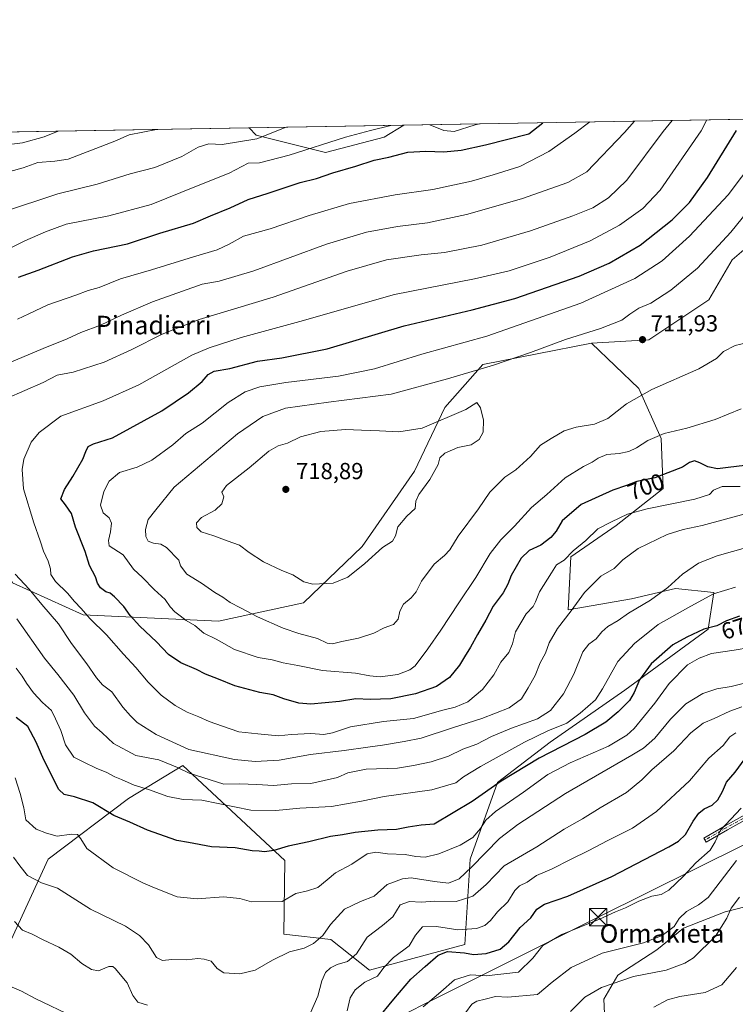
# Model space of a CAD drawing. Units: metres. Extents: x 617406 to 620870, y 4745627 to 4748000.
# Drawn here: x 618014 to 618323, y 4747575 to 4748000 of the extents above; entities that cross this region are included whole.
import ezdxf
from ezdxf.enums import TextEntityAlignment as Align

# ---------------------------------------------------------------- set-up
doc = ezdxf.new("R2010")
doc.units = ezdxf.units.M
doc.header["$MEASUREMENT"] = 0
doc.linetypes.add('DGN Style 4', pattern=[2.6384748266838614, 1.318413404963828, -0.6592067024819142, 0.001648016756204785, -0.6592067024819142])
for name, color, linetype, lineweight in [('Arbolado forestal CxS', 92, 'Continuous', 0), ('Camino Cxs', 7, 'Continuous', 0), ('Camino eje', 30, 'DGN Style 4', 13), ('Comarca CxS', 21, 'Continuous', 0), ('Comunidad Autónoma CxS', 142, 'Continuous', 0), ('Curva de nivel maestra', 30, 'Continuous', 30), ('Curva de nivel normal', 30, 'Continuous', 0), ('Entidad de ámbito territorial CxS', 92, 'Continuous', 0), ('Municipio CxS', 4, 'Continuous', 0), ('Pastizal CxS', 92, 'Continuous', 0), ('Provincia CxS', 1, 'Continuous', 0), ('Punto de cota en terreno', 7, 'Continuous', 0), ('Rótulo de curva de nivel directora', 7, 'Continuous', 0), ('Rótulo de punto de cota en terreno', 7, 'Continuous', 0), ('Tendido', 6, 'Continuous', 0), ('Texto cartográfico', 7, 'Continuous', 0), ('Torre de tendido puntual', 7, 'Continuous', 0)]:
    doc.layers.add(name, color=color, linetype=linetype, lineweight=lineweight)
doc.styles.add('Style-Arial', font='txt')

# ---------------------------------------------------------------- blocks, each defined once
blk = doc.blocks.new('*U11')
at = {"layer": 'Pastizal CxS', "color": 92, "linetype": 'Continuous', "lineweight": 0}
blk.add_polyline3d([(618266.9836999997, 4747564.3683, 630.5666000000056), (618266.4380999999, 4747576.918500001, 634.0844999999972), (618272.4402999999, 4747587.2863, 636.4600000000064), (618289.3563000001, 4747598.199100001, 639.2881999999954), (618300.8157000003, 4747607.475099999, 639.6750999999931), (618318.8217000002, 4747614.5689, 636.9195999999939), (618331.9178999999, 4747617.842900001, 633.3874999999971)], dxfattribs=at)
blk = doc.blocks.new('5PATER')
at = {"layer": 'Punto de cota en terreno', "linetype": 'Continuous', "lineweight": 0}
h = blk.add_hatch(color=51, dxfattribs=at)
edge = h.paths.add_edge_path()
edge.add_ellipse((0, 0), major_axis=(-0.1095731443231308, -0.1110710700762829), ratio=0.9994222409660322, start_angle=0, end_angle=360)
blk = doc.blocks.new('5TTEND')
at = {"layer": 'Entidad de ámbito territorial CxS', "color": 7, "linetype": 'Continuous', "lineweight": 0}
for p, q in [((-0.375, 0.3754), (0.375, -0.3746)), ((0.3720000000000001, 0.3784000000000001), (-0.3720000000000001, -0.3776))]:
    blk.add_line(p, q, dxfattribs=at)
at = {"layer": 'Entidad de ámbito territorial CxS', "color": 7, "linetype": 'Continuous', "lineweight": 0, "flags": 128}
blk.add_lwpolyline([(-0.375, -0.3746), (0.375, -0.3746), (0.375, 0.3754), (-0.375, 0.3754), (-0.3720000000000001, -0.3776)], dxfattribs=at)

msp = doc.modelspace()

# ---------------------------------------------------------------- linework, layer by layer
at = {"layer": 'Arbolado forestal CxS', "color": 92, "linetype": 'Continuous', "lineweight": 0, "extrusion": (-0.2241691037185832, -0.003884515996389833, 0.9745425200951886), "elevation": -156367.9803746785, "flags": 128}
msp.add_lwpolyline([(-4736531.040976899, 682670.7083270663), (-4736531.040976899, 682856.7747271496)], dxfattribs=at)
at = {"layer": 'Arbolado forestal CxS', "color": 92, "linetype": 'Continuous', "lineweight": 0, "extrusion": (-0.09271578628478504, -0.001606627095339406, 0.9956913184933224), "elevation": -64278.73702863989, "flags": 128}
msp.add_lwpolyline([(-4736531.034211987, 697002.4933622958), (-4736531.034211987, 697326.9913195217)], dxfattribs=at)
at = {"layer": 'Arbolado forestal CxS', "color": 92, "linetype": 'Continuous', "lineweight": 0, "extrusion": (-0.1226963672354589, -0.002126133045506997, 0.9924419786695313), "elevation": -85278.8657731341, "flags": 128}
msp.add_lwpolyline([(-4736531.10873941, 695070.8581909224), (-4736531.10873941, 695138.198078762)], dxfattribs=at)
at = {"layer": 'Arbolado forestal CxS', "color": 92, "linetype": 'Continuous', "lineweight": 0}
for points in [[(617790.0733000003, 4747947.503699999, 631.0555000000022), (618113.1245999997, 4747953.101600001, 661.1460999999981), (618116.2653000001, 4747949.897500001, 662.9858999999997), (618146.1700999998, 4747942.494100001, 670.786500000002), (618171.5339000003, 4747949.0339, 671.1349999999948), (618179.9455000004, 4747954.259500001, 669.4097000000038), (618361.2479999998, 4747957.4012, 711.1263000000035), (618360.8492999999, 4747945.345100001, 712.9541999999929), (618360.3349000001, 4747927.550100001, 716.4340999999987), (618342.0107000005, 4747913.437100001, 713.999299999996), (618321.8022999996, 4747896.133500001, 711.9303999999976), (618311.7571, 4747878.903700001, 712.5323000000063), (618285.8327000003, 4747861.5579, 711.7507999999943), (618261.0707, 4747860.1051, 710.574099999998), (618214.1277000001, 4747850.864700001, 708.2023999999948), (618197.7402999997, 4747832.317700001, 713.0506000000024), (618184.5877, 4747804.9001, 715.8047999999981), (618161.9439000003, 4747772.328299999, 716.4749000000012), (618136.7015000005, 4747747.998500001, 712.9915000000037), (618099.9134999998, 4747740.1029, 707.0583000000044), (618041.4567, 4747742.849500001, 693.7546000000002), (618010.8731000006, 4747756.6029, 687.6864999999962)], [(618361.2479999998, 4747957.4013, 711.1263000000035), (618360.8492999999, 4747945.345100001, 712.9541999999929), (618360.3349000001, 4747927.550100001, 716.4340999999987), (618342.0107000005, 4747913.437100001, 713.999299999996), (618321.8022999996, 4747896.133500001, 711.9303999999976), (618311.7571, 4747878.903700001, 712.5323000000063), (618285.8327000003, 4747861.5579, 711.7507999999943), (618261.0707, 4747860.1051, 710.574099999998)], [(618361.2479999998, 4747957.4013, 711.1263000000035), (618360.8492999999, 4747945.345100001, 712.9541999999929), (618360.3349000001, 4747927.550100001, 716.4340999999987), (618342.0107000005, 4747913.437100001, 713.999299999996), (618321.8022999996, 4747896.133500001, 711.9303999999976), (618311.7571, 4747878.903700001, 712.5323000000063), (618285.8327000003, 4747861.5579, 711.7507999999943), (618261.0707, 4747860.1051, 710.574099999998)], [(618113.1244999999, 4747953.101700001, 661.1460999999981), (618116.2653000001, 4747949.897500001, 662.9858999999997), (618146.1700999998, 4747942.494100001, 670.786500000002), (618171.5339000003, 4747949.0339, 671.1349999999948), (618179.9457, 4747954.259600001, 669.409599999999)], [(618008.7742999997, 4747599.0141, 657.0840999999928), (618026.2993000001, 4747637.265900001, 667.2067999999999), (618061.0549, 4747663.5725, 677.9768999999942), (618084.4611000001, 4747677.723300001, 685.8896999999997), (618128.5698999995, 4747636.7477, 673.9578000000038), (618128.1520999996, 4747604.9757, 667.2666000000027), (618148.4940999999, 4747602.583699999, 664.8234999999986), (618165.1007000003, 4747589.363500001, 657.623900000006), (618206.3129000004, 4747600.4681, 652.3916000000027), (618208.6007000003, 4747637.3369, 668.5467999999964), (618220.4435000002, 4747670.4639, 676.6374000000069), (618243.1926999995, 4747687.785499999, 678.761799999993), (618275.4341000002, 4747710.2621, 677.9750000000058), (618311.4596999995, 4747736.5767, 675.5387000000047), (618313.8920999998, 4747752.479699999, 681.1621000000014), (618297.3642999995, 4747754.263900001, 684.9695000000065), (618278.3400999998, 4747749.676100001, 687.1699999999983), (618251.0579000004, 4747745.0283, 691.1854000000021), (618252.1725000005, 4747767.909499999, 695.8503999999957), (618271.7717000004, 4747781.397100001, 694.9717999999993), (618291.9880999997, 4747797.4299, 698.7452000000048), (618291.2046999997, 4747819.026699999, 705.290399999998), (618281.5302999998, 4747840.558900001, 710.8163000000059), (618261.0707, 4747860.1051, 710.574099999998), (618285.8327000003, 4747861.5579, 711.7507999999943), (618311.7571, 4747878.903700001, 712.5323000000063), (618321.8022999996, 4747896.133500001, 711.9303999999976), (618342.0107000005, 4747913.437100001, 713.999299999996)], [(617902.4688999997, 4747818.071900001, 669.5458000000071), (617932.9697000004, 4747816.390699999, 676.5861000000004), (617969.2045, 4747812.2093, 685.5834999999934), (617992.7801000001, 4747801.5821, 689.248900000006), (618002.4855000004, 4747775.6029, 688.3828999999969), (618010.8731000006, 4747756.6029, 687.6864999999962), (618041.4567, 4747742.849500001, 693.7546000000002), (618099.9134999998, 4747740.1029, 707.0583000000044), (618136.7015000005, 4747747.998500001, 712.9915000000037), (618161.9439000003, 4747772.328299999, 716.4749000000012), (618184.5877, 4747804.9001, 715.8047999999981), (618197.7402999997, 4747832.317700001, 713.0506000000024), (618214.1277000001, 4747850.864700001, 708.2023999999948), (618261.0707, 4747860.1051, 710.574099999998)], [(617902.4688999997, 4747818.071900001, 669.5458000000071), (617932.9697000004, 4747816.390699999, 676.5861000000004), (617969.2045, 4747812.2093, 685.5834999999934), (617992.7801000001, 4747801.5821, 689.248900000006), (618002.4855000004, 4747775.6029, 688.3828999999969), (618010.8731000006, 4747756.6029, 687.6864999999962), (618041.4567, 4747742.849500001, 693.7546000000002), (618099.9134999998, 4747740.1029, 707.0583000000044), (618136.7015000005, 4747747.998500001, 712.9915000000037), (618161.9439000003, 4747772.328299999, 716.4749000000012), (618184.5877, 4747804.9001, 715.8047999999981), (618197.7402999997, 4747832.317700001, 713.0506000000024), (618214.1277000001, 4747850.864700001, 708.2023999999948), (618261.0707, 4747860.1051, 710.574099999998)], [(618010.8731000006, 4747756.6029, 687.6864999999962), (618041.4567, 4747742.849500001, 693.7546000000002), (618099.9134999998, 4747740.1029, 707.0583000000044), (618136.7015000005, 4747747.998500001, 712.9915000000037), (618161.9439000003, 4747772.328299999, 716.4749000000012), (618184.5877, 4747804.9001, 715.8047999999981), (618197.7402999997, 4747832.317700001, 713.0506000000024), (618214.1277000001, 4747850.864700001, 708.2023999999948), (618261.0707, 4747860.1051, 710.574099999998), (618281.5302999998, 4747840.558900001, 710.8163000000059), (618291.2046999997, 4747819.026699999, 705.290399999998), (618291.9880999997, 4747797.4299, 698.7452000000048), (618271.7717000004, 4747781.397100001, 694.9717999999993), (618252.1725000005, 4747767.909499999, 695.8503999999957), (618251.0579000004, 4747745.0283, 691.1854000000021), (618278.3400999998, 4747749.676100001, 687.1699999999983), (618297.3642999995, 4747754.263900001, 684.9695000000065), (618313.8920999998, 4747752.479699999, 681.1621000000014), (618311.4596999995, 4747736.5767, 675.5387000000047), (618275.4341000002, 4747710.2621, 677.9750000000058), (618243.1926999995, 4747687.785499999, 678.761799999993), (618220.4435000002, 4747670.4639, 676.6374000000069), (618208.6007000003, 4747637.3369, 668.5467999999964), (618206.3129000004, 4747600.4681, 652.3916000000027), (618165.1007000003, 4747589.363500001, 657.623900000006), (618148.4940999999, 4747602.583699999, 664.8234999999986), (618128.1520999996, 4747604.9757, 667.2666000000027), (618128.5698999995, 4747636.7477, 673.9578000000038), (618084.4611000001, 4747677.723300001, 685.8896999999997), (618061.0549, 4747663.5725, 677.9768999999942), (618026.2993000001, 4747637.265900001, 667.2067999999999), (618008.7742999997, 4747599.0141, 657.0840999999928)], [(618261.0707, 4747860.1051, 710.574099999998), (618281.5302999998, 4747840.558900001, 710.8163000000059), (618291.2046999997, 4747819.026699999, 705.290399999998), (618291.9880999997, 4747797.4299, 698.7452000000048), (618271.7717000004, 4747781.397100001, 694.9717999999993), (618252.1725000005, 4747767.909499999, 695.8503999999957), (618251.0579000004, 4747745.0283, 691.1854000000021), (618278.3400999998, 4747749.676100001, 687.1699999999983), (618297.3642999995, 4747754.263900001, 684.9695000000065), (618313.8920999998, 4747752.479699999, 681.1621000000014), (618311.4596999995, 4747736.5767, 675.5387000000047), (618275.4341000002, 4747710.2621, 677.9750000000058), (618243.1926999995, 4747687.785499999, 678.761799999993), (618220.4435000002, 4747670.4639, 676.6374000000069), (618208.6007000003, 4747637.3369, 668.5467999999964), (618206.3129000004, 4747600.4681, 652.3916000000027), (618165.1007000003, 4747589.363500001, 657.623900000006), (618148.4940999999, 4747602.583699999, 664.8234999999986), (618128.1520999996, 4747604.9757, 667.2666000000027), (618128.5698999995, 4747636.7477, 673.9578000000038), (618084.4611000001, 4747677.723300001, 685.8896999999997), (618061.0549, 4747663.5725, 677.9768999999942), (618026.2993000001, 4747637.265900001, 667.2067999999999), (618008.7742999997, 4747599.0141, 657.0840999999928)], [(618473.9336999999, 4747756.834100001, 649.8193000000028), (618511.1772999996, 4747698.0189, 621.7826999999961), (618503.2361000003, 4747651.576900001, 612.7483999999968), (618500.9473000001, 4747614.708900001, 605.3359999999957), (618456.6907000003, 4747584.520500001, 609.1664000000019), (618409.9477000004, 4747621.1161, 623.5026000000071), (618391.4775, 4747646.3071, 631.8163999999961), (618369.0236999998, 4747661.495300001, 637.6656999999977), (618348.1209000006, 4747670.1325, 642.2462999999989), (618338.2619000003, 4747625.583500001, 632.5411000000023), (618331.9178999999, 4747617.842900001, 633.3874999999971), (618318.8217000002, 4747614.5689, 636.9195999999939), (618300.8157000003, 4747607.475099999, 639.6750999999931), (618289.3563000001, 4747598.199100001, 639.2881999999954), (618272.4402999999, 4747587.2863, 636.4600000000064), (618266.4380999999, 4747576.918500001, 634.0844999999972), (618266.9836999997, 4747564.3683, 630.5666000000056)], [(618331.9178999999, 4747617.842900001, 633.3874999999971), (618318.8217000002, 4747614.5689, 636.9195999999939), (618300.8157000003, 4747607.475099999, 639.6750999999931), (618289.3563000001, 4747598.199100001, 639.2881999999954), (618272.4402999999, 4747587.2863, 636.4600000000064), (618266.4380999999, 4747576.918500001, 634.0844999999972), (618266.9836999997, 4747564.3683, 630.5666000000056)]]:
    msp.add_polyline3d(points, dxfattribs=at)
msp.add_polyline3d([(618113.1245999997, 4747953.101600001, 661.1460999999981), (618179.9455000004, 4747954.259500001, 669.4097000000038), (618171.5339000003, 4747949.0339, 671.1349999999948), (618146.1700999998, 4747942.494100001, 670.786500000002), (618116.2653000001, 4747949.897500001, 662.9858999999997)], close=True, dxfattribs=at)
at = {"layer": 'Camino Cxs', "color": 7, "linetype": 'Continuous', "lineweight": 0}
msp.add_polyline3d([(618331.9836999997, 4747656.7141, 642.767200000002), (618319.8053000001, 4747650.027899999, 645.6330000000017), (618310.6882999997, 4747644.7163, 646.659599999999), (618309.6815, 4747646.444300001, 647.3644999999962), (618318.8205000004, 4747651.7689, 646.686799999996), (618330.9310999997, 4747658.4177, 643.9848000000056)], dxfattribs=at)
msp.add_polyline3d([(618331.9836999997, 4747656.7141, 642.767200000002), (618319.8053000001, 4747650.027899999, 645.6330000000017), (618310.6882999997, 4747644.7163, 646.659599999999), (618309.6815, 4747646.444300001, 647.3644999999962), (618318.8205000004, 4747651.7689, 646.686799999996), (618330.9310999997, 4747658.4177, 643.9848000000056)], dxfattribs=at)
at = {"layer": 'Camino eje', "color": 30, "linetype": 'DGN Style 4', "lineweight": 13}
msp.add_polyline3d([(618439.3847000003, 4747605.0737, 617.7743999999948), (618435.9945, 4747608.194499999, 618.5898000000016), (618430.6763000004, 4747616.528899999, 620.7535000000062), (618424.7231000002, 4747625.4189, 623.7537000000011), (618416.3092999998, 4747635.499700001, 627.9657000000007), (618408.0543000001, 4747644.7071, 631.6377000000066), (618403.0537, 4747652.0891, 633.2041999999929), (618394.6398999998, 4747658.3597, 635.3978999999963), (618384.4798999997, 4747663.915899999, 637.5773000000045), (618377.0186999999, 4747665.6621, 638.229600000006), (618369.0811000001, 4747666.535300001, 638.9615999999951), (618362.8898999998, 4747666.376499999, 639.2314999999944), (618356.7780999999, 4747667.011499999, 639.8323999999993), (618350.1105000004, 4747666.535300001, 640.5562000000064), (618342.7287, 4747664.550899999, 641.1901000000071), (618336.8548999997, 4747661.296499999, 643.096000000005), (618331.4572999999, 4747657.5659, 643.2940999999992), (618319.3129000004, 4747650.898499999, 646.162599999996), (618310.1848999998, 4747645.5803, 647.0044000000053)], dxfattribs=at)
at = {"layer": 'Comarca CxS', "color": 21, "linetype": 'Continuous', "lineweight": 0, "flags": 128}
msp.add_lwpolyline([(618394.6856183443, 4745643.868184899), (617445.0000008936, 4745627.419982514), (617424.9681177919, 4746801.233533747), (617408.3486029775, 4747775.091638125), (617405.5200008936, 4747940.839982489), (620808.6100009204, 4747999.809982492), (620827.35308133, 4746932.336041096), (620845.8286791913, 4745880.096636017), (620849.2300009201, 4745686.379982517), (620687.31909567, 4745683.575770634), (618880.2690037921, 4745652.278323388), (618626.16587269, 4745647.877348115), (618623.3741018639, 4745647.829004433)], close=True, dxfattribs=at)
at = {"layer": 'Comunidad Autónoma CxS', "color": 142, "linetype": 'Continuous', "lineweight": 0, "flags": 128}
msp.add_lwpolyline([(618394.6856183443, 4745643.868184899), (617445.0000008936, 4745627.419982514), (617424.9681177919, 4746801.233533747), (617408.3486029775, 4747775.091638125), (617405.5200008936, 4747940.839982489), (620808.6100009204, 4747999.809982492), (620827.35308133, 4746932.336041096), (620845.8286791913, 4745880.096636017), (620849.2300009201, 4745686.379982517), (620687.31909567, 4745683.575770634), (618880.2690037921, 4745652.278323388), (618626.16587269, 4745647.877348115), (618623.3741018639, 4745647.829004433)], close=True, dxfattribs=at)
at = {"layer": 'Curva de nivel maestra', "color": 30, "linetype": 'Continuous', "lineweight": 30, "flags": 128}
for points, elevation in [([(618013.5700000003, 4747888.6801), (618022.0199999996, 4747891.640100001), (618036.8399999999, 4747897.420100001), (618045.8600000005, 4747900.030099999), (618060.6699999999, 4747902.960100001), (618074.5199999996, 4747907.6801), (618089.1399999997, 4747911.9101), (618096.4699999997, 4747915.050100001), (618105.0300000003, 4747918.540100001), (618112.7199999997, 4747922.110099999), (618121.3499999996, 4747924.850099999), (618135.1399999997, 4747929.520099999), (618142.2000000002, 4747931.300100001), (618149.3200000003, 4747933.6501), (618159.3099999996, 4747936.5701), (618167.1100000005, 4747939.1501), (618173.4500000002, 4747940.380100001), (618181.7000000002, 4747942.5601), (618189.5499999998, 4747943.090100001), (618197.2400000002, 4747942.720100001), (618204.7999999998, 4747943.530099999), (618215.29, 4747945.8101), (618234.0499999998, 4747950.460100001), (618239.9813000001, 4747955.299799999)], 675), ([(618327.3700000001, 4747807.2401), (618320.1600000003, 4747806.5101), (618315.4699999997, 4747805.9301), (618311.4000000004, 4747806.6601), (618307.9199999999, 4747808.5001), (618305.5099999999, 4747809.290100001), (618303.4500000002, 4747808.620100001), (618300.3799999999, 4747806.530099999), (618294.1100000005, 4747804.100099999), (618288.4699999997, 4747802.020099999), (618280.6200000001, 4747800.4101), (618276.2400000002, 4747798.720100001), (618270.25, 4747796.610099999), (618256.5999999996, 4747790.4301), (618248.4299999997, 4747783.340100001), (618245.7800000003, 4747778.920100001), (618243.5499999998, 4747776.2401), (618239.2300000006, 4747772.970100001), (618234.0999999996, 4747770.5701), (618230.6799999997, 4747767.220100001), (618226.4000000004, 4747759.840100001), (618224.9900000002, 4747756.0701), (618222.9600000001, 4747752.270099999), (618218.6500000004, 4747746.5701), (618215.4800000006, 4747740.5001), (618211.7599999999, 4747734.370100001), (618208.8099999996, 4747728.840100001), (618206.1500000004, 4747724.7501), (618203.9800000006, 4747721.100099999), (618199.6699999999, 4747715.720100001), (618194.1399999997, 4747711.940099999), (618185.0499999998, 4747708.7401), (618174.3899999997, 4747706.5601), (618165.4699999997, 4747706.3201), (618159.2100000001, 4747706.600099999), (618152.1600000003, 4747705.340100001), (618139.8399999999, 4747704.3101), (618134.6600000003, 4747704.6601), (618128.1299999999, 4747706.530099999), (618123.5999999996, 4747708.340100001), (618117.8399999999, 4747709.220100001), (618106.9199999999, 4747712.2301), (618099.9400000004, 4747715.110099999), (618094.2599999999, 4747717.1801), (618090.4000000004, 4747719.1801), (618083.6500000004, 4747722.130100001), (618078.3300000001, 4747725.7401), (618073.0800000001, 4747731.2301), (618065.9400000004, 4747737.940099999), (618061.7800000003, 4747742.470100001), (618058.9600000001, 4747746.380100001), (618054.9900000002, 4747750.6601), (618053.0499999998, 4747752.130100001), (618051.1799999997, 4747752.7301), (618048.9000000004, 4747754.520099999), (618047.7000000002, 4747756.550100001), (618046.7699999996, 4747759.1801), (618044.1200000001, 4747764.0701), (618042.3700000001, 4747770.120100001), (618038.1200000001, 4747780.640100001), (618036.3700000001, 4747786.530099999), (618033.8099999996, 4747790.370100001), (618031.8700000001, 4747792.920100001), (618033.4400000004, 4747797.0001), (618036.9199999999, 4747802.550100001), (618041.3399999999, 4747810.050100001), (618042.5700000003, 4747813.380100001), (618043.6299999999, 4747815.460100001), (618045.9299999997, 4747816.600099999), (618054.1699999999, 4747819.270099999), (618075.4100000003, 4747830.920100001), (618087.0099999999, 4747838.620100001), (618092.7999999998, 4747843.600099999), (618095.4699999997, 4747846.6601), (618098.1200000001, 4747848.0601), (618104.8499999996, 4747849.210100001), (618116.8300000001, 4747852.370100001), (618127.2300000006, 4747853.7401), (618146.7999999998, 4747857.7501), (618180.1900000004, 4747867.6801), (618209.4500000002, 4747874.5601), (618227.9199999999, 4747879.4001), (618255.7100000001, 4747889.020099999), (618268.75, 4747894.700099999), (618282.0599999996, 4747902.4101), (618295.8700000001, 4747913.380100001), (618303.4100000003, 4747920.940099999), (618311.2100000001, 4747931.6501), (618323.7800000003, 4747952.0101)], 700), ([(618325.0099999999, 4747742.2401), (618319.4199999999, 4747740.300100001), (618315.2699999996, 4747738.140100001), (618309.6100000005, 4747736.5601), (618302.29, 4747733.190099999), (618296.1500000004, 4747729.9001), (618286.7999999998, 4747721.670100001), (618281.7999999998, 4747714.720100001), (618279.5700000003, 4747709.2401), (618277.4400000004, 4747705.880100001), (618272.6100000005, 4747700.880100001), (618267.3099999996, 4747696.530099999), (618258.3899999997, 4747691.140100001), (618238.4800000006, 4747680.920100001), (618222.0599999996, 4747670.9901), (618209.4699999997, 4747662.2301), (618193.1399999997, 4747652.4901), (618187.4699999997, 4747651.940099999), (618181.7999999998, 4747651.110099999), (618176.7999999998, 4747650.0801), (618168.8300000001, 4747649.880100001), (618158.9000000004, 4747648.7601), (618153.4900000002, 4747647.780099999), (618148.3399999999, 4747647.120100001), (618138.9699999997, 4747644.8201), (618130.0099999999, 4747642.9301), (618123.7999999998, 4747641.0701), (618119.7999999998, 4747640.5101), (618117.4600000001, 4747640.790100001), (618114.4400000004, 4747640.920100001), (618107.0700000003, 4747642.1501), (618096.9600000001, 4747642.710100001), (618087.0199999996, 4747644.540100001), (618081.8499999996, 4747645.350099999), (618069.2999999998, 4747649.9001), (618061.6799999997, 4747653.2501), (618054.7599999999, 4747656.100099999), (618045.6399999997, 4747661.640100001), (618037.7100000001, 4747664.1601), (618033.2000000002, 4747665.2401), (618030.9400000004, 4747667.340100001), (618024.4400000004, 4747680.1601), (618021.0800000001, 4747687.880100001), (618017.5800000001, 4747694.600099999), (618012.5099999999, 4747698.550100001)], 675), ([(618168.2999999998, 4747567.9801), (618175.7400000002, 4747576.880100001), (618183.0499999998, 4747585.550100001), (618189.2699999996, 4747590.920100001), (618194.7599999999, 4747595.9001), (618198.7999999998, 4747597.5001), (618206.1399999997, 4747596.8101), (618210.1399999997, 4747596.130100001), (618215.6299999999, 4747596.590100001), (618221.6699999999, 4747598.5001), (618225.3499999996, 4747601.550100001), (618230.2199999997, 4747607.7601), (618234.9299999997, 4747612.0001), (618237.4699999997, 4747615.720100001), (618240.7999999998, 4747617.890100001), (618250.7999999998, 4747621.4001), (618269.7999999998, 4747629.880100001), (618294.4699999997, 4747642.600099999), (618298.6699999999, 4747645.030099999), (618301.7599999999, 4747648.0001), (618304.9600000001, 4747653.770099999), (618307.4199999999, 4747657.140100001), (618309.8200000003, 4747659.020099999), (618313.2400000002, 4747660.640100001), (618315.6699999999, 4747662.880100001), (618317.6699999999, 4747666.550100001), (618319.3700000001, 4747670.540100001), (618323.0800000001, 4747674.8201), (618327.4299999997, 4747680.7501)], 650)]:
    msp.add_lwpolyline(points, dxfattribs=dict(at, elevation=elevation))
at = {"layer": 'Curva de nivel normal', "color": 30, "linetype": 'Continuous', "lineweight": 0, "flags": 128}
for points, elevation in [([(618008.3799999999, 4747836.300000001), (618024.2000000002, 4747843.15), (618030.1500000004, 4747846.289999999), (618037.1799999997, 4747847.539999999), (618050.5300000003, 4747851.99), (618062.4199999999, 4747857.34), (618075.5499999998, 4747864.08), (618091.5599999996, 4747870.289999999), (618123.4699999997, 4747880.060000001), (618155.4699999997, 4747891.27), (618172.4699999997, 4747896.15), (618187.5199999996, 4747898.279999999), (618197.5599999996, 4747899.32), (618213.6600000003, 4747902.460000001), (618234.7800000003, 4747908.66), (618253.0800000001, 4747915.100000001), (618261.6399999997, 4747918.630000001), (618268.4800000006, 4747922.83), (618276.2699999996, 4747930.51), (618292.0800000001, 4747951.460000001), (618295.9078000003, 4747956.2689)], 690), ([(618279.7205999997, 4747955.988399999), (618275.3099999996, 4747951.17), (618259.1299999999, 4747934.109999999), (618250.7999999998, 4747929.470000001), (618230.8799999999, 4747922.430000001), (618207.1399999997, 4747915.630000001), (618190.1799999997, 4747912.15), (618177.2999999998, 4747910.539999999), (618163.8399999999, 4747908.119999999), (618146.5700000003, 4747902.82), (618115.2000000002, 4747891.34), (618100.1399999997, 4747886.91), (618092.8200000003, 4747885.57), (618071.3899999997, 4747877.92), (618057.9600000001, 4747872.180000001), (618049.0099999999, 4747867.869999999), (618040.4699999997, 4747864.699999999), (618034.4699999997, 4747862.029999999), (618024.1100000005, 4747857.850000001), (618009.5300000003, 4747851.619999999)], 685), ([(618013.0800000001, 4747870.550000001), (618018.0199999996, 4747872.779999999), (618026.1600000003, 4747876.65), (618038.2800000003, 4747880.91), (618043.6200000001, 4747882.9), (618048.4299999997, 4747884.189999999), (618057.6399999997, 4747887.949999999), (618071.04, 4747891.82), (618089.0599999996, 4747897.430000001), (618099.4100000003, 4747900.5), (618104.5999999996, 4747902.92), (618110.7100000001, 4747906.350000001), (618122.2800000003, 4747909.439999999), (618139.0800000001, 4747915.300000001), (618156.4900000002, 4747920.42), (618176.2100000001, 4747924.180000001), (618192.4900000002, 4747926.430000001), (618209.1600000003, 4747930.07), (618218.5599999996, 4747932.83), (618230.1299999999, 4747936.430000001), (618242.6100000005, 4747942.9), (618253.9400000004, 4747950.800000001), (618260.3838999998, 4747955.6533)], 680), ([(618325.3499999996, 4747798.27), (618317.5, 4747798.180000001), (618313.7800000003, 4747796.720000001), (618312.0800000001, 4747794.75), (618305.7800000003, 4747792.75), (618285.1799999997, 4747788.640000001), (618276.6500000004, 4747786.279999999), (618269.6699999999, 4747782.960000001), (618263.7800000003, 4747780), (618258.6200000001, 4747774.91), (618253.1500000004, 4747770.439999999), (618249.3200000003, 4747766.439999999), (618246.0199999996, 4747764.439999999), (618243.8099999996, 4747761.02), (618238.6500000004, 4747752.699999999), (618236.9500000002, 4747748.380000001), (618235.8499999996, 4747746.470000001), (618232.8499999996, 4747743.220000001), (618228.2599999999, 4747735.5), (618226.9600000001, 4747730.359999999), (618225.3300000001, 4747726.52), (618221.8600000005, 4747722.359999999), (618218.9199999999, 4747716.9), (618213.9400000004, 4747710.630000001), (618207.6500000004, 4747705.24), (618202.1600000003, 4747703), (618196.79, 4747701.680000001), (618184.1399999997, 4747698.039999999), (618171.2000000002, 4747696.710000001), (618157.0199999996, 4747694.430000001), (618149.1100000005, 4747691.859999999), (618145.4400000004, 4747691.189999999), (618139.8399999999, 4747691.58), (618131.3499999996, 4747691.09), (618125.9000000004, 4747690.640000001), (618116.9699999997, 4747691.380000001), (618108.7699999996, 4747692.27), (618101.6900000004, 4747694.76), (618095.9199999999, 4747696.75), (618091.4800000006, 4747698.76), (618086.3799999999, 4747700.74), (618081.1799999997, 4747703.710000001), (618075.1200000001, 4747708.180000001), (618069.4800000006, 4747713.800000001), (618064.2000000002, 4747720.100000001), (618058.9000000004, 4747725.77), (618051.4699999997, 4747734.189999999), (618044.3300000001, 4747741.300000001), (618040.5700000003, 4747745.539999999), (618037.6799999997, 4747748.619999999), (618034.6699999999, 4747752.189999999), (618029.54, 4747757.15), (618027.5199999996, 4747760.26), (618027.3099999996, 4747762.710000001), (618026.3200000003, 4747766), (618024.25, 4747770.380000001), (618022.9400000004, 4747774.76), (618020.0800000001, 4747782.52), (618015.7199999997, 4747797.220000001), (618015.0499999998, 4747805.619999999), (618015.8300000001, 4747810.07), (618018.9199999999, 4747817.390000001), (618022.4400000004, 4747821.619999999), (618031.7800000003, 4747828.550000001), (618050.0800000001, 4747835.300000001), (618065.5499999998, 4747842.15), (618088.4699999997, 4747854.960000001), (618095.8499999996, 4747858.16), (618109.7000000002, 4747862.51), (618135.0499999998, 4747869.49), (618176.0300000003, 4747881.210000001), (618210.4900000002, 4747887.960000001), (618225.54, 4747891.4), (618243.1600000003, 4747897.300000001), (618260.5099999999, 4747904.359999999), (618273.2400000002, 4747911.050000001), (618283.2300000006, 4747918.26), (618290.6900000004, 4747926.130000001), (618308.4299999997, 4747951.75), (618310.8891000003, 4747956.5285)], 695), ([(618030.6196, 4747951.671900001), (618024.6299999999, 4747949.199999999), (618015.1900000004, 4747946.67), (618001.4000000004, 4747944.949999999)], 655), ([(618174.3962000003, 4747954.1633), (618165.5899999999, 4747951.930000001), (618154.8499999996, 4747949.09), (618130.5099999999, 4747941.289999999), (618117.6900000004, 4747937.980000001), (618112.7999999998, 4747937.789999999), (618104.5300000003, 4747933.529999999), (618090.4400000004, 4747927.99), (618070.8300000001, 4747920), (618052.54, 4747915.140000001), (618034.1399999997, 4747911.529999999), (618025.1399999997, 4747908.140000001), (618016.2100000001, 4747904.359999999), (618003.5999999996, 4747898.130000001)], 670), ([(618129.1163999997, 4747953.378699999), (618116.4500000002, 4747948.42), (618101.4800000006, 4747945.859999999), (618095.7699999996, 4747946.199999999), (618091.1299999999, 4747944.720000001), (618084.1399999997, 4747940.710000001), (618072.3799999999, 4747935.970000001), (618061.7199999997, 4747933.24), (618047.4800000006, 4747928.82), (618030.4600000001, 4747924.57), (618006.6600000003, 4747916.720000001)], 665), ([(618009.7000000002, 4747934.24), (618015.5599999996, 4747935.84), (618021.8899999997, 4747938.100000001), (618029.2400000002, 4747938.67), (618034.9000000004, 4747939.630000001), (618055.0899999999, 4747947.359999999), (618061.3099999996, 4747950.029999999), (618073.1900000004, 4747952.33), (618073.7773000002, 4747952.4199)], 660), ([(618212.7270999998, 4747954.827500001), (618210.8099999996, 4747954.480000001), (618201.79, 4747951.59), (618197.2599999999, 4747951.970000001), (618191.1826, 4747954.4542)], 670), ([(618325.79, 4747831.720000001), (618314.5599999996, 4747827.100000001), (618302.29, 4747823.480000001), (618292.4299999997, 4747821.08), (618285.4299999997, 4747818.16), (618280.54, 4747814.980000001), (618277.25, 4747813.359999999), (618273.0999999996, 4747812.439999999), (618267.6900000004, 4747812.01), (618263.9299999997, 4747810.51), (618261.3600000005, 4747808.730000001), (618257.5499999998, 4747806.939999999), (618249.7400000002, 4747801.980000001), (618241.8200000003, 4747794.800000001), (618235.1399999997, 4747789.109999999), (618227.7999999998, 4747781.09), (618221.8600000005, 4747775.140000001), (618217.29, 4747769.289999999), (618211.0300000003, 4747758.880000001), (618203.75, 4747747.949999999), (618196.0199999996, 4747736.15), (618190.3399999999, 4747728.16), (618184.9400000004, 4747720.74), (618182.6399999997, 4747719.060000001), (618177.3700000001, 4747717.100000001), (618169.7300000006, 4747716.119999999), (618165.3700000001, 4747716.449999999), (618159.1399999997, 4747717.57), (618144.7999999998, 4747718.76), (618134.1399999997, 4747720.980000001), (618127.7999999998, 4747722.16), (618123.04, 4747723.359999999), (618117.0999999996, 4747724.33), (618106.7999999998, 4747727.869999999), (618098.9100000003, 4747732.33), (618093.54, 4747734.880000001), (618089.75, 4747738.16), (618085.8799999999, 4747740.41), (618083.3600000005, 4747742.41), (618081.0199999996, 4747744.100000001), (618079.0999999996, 4747746.310000001), (618076.8600000005, 4747749.470000001), (618072.1799999997, 4747753.730000001), (618067.0700000003, 4747758.949999999), (618063.2199999997, 4747762.5), (618058.79, 4747768.67), (618054.7100000001, 4747771.289999999), (618052.7199999997, 4747772.680000001), (618052.4600000001, 4747774.880000001), (618053.3099999996, 4747778.600000001), (618053.6299999999, 4747782.42), (618052.75, 4747784.65), (618050.0999999996, 4747786.880000001), (618048.9199999999, 4747790.16), (618050.4400000004, 4747796.02), (618052.7400000002, 4747800.550000001), (618057.1500000004, 4747804.230000001), (618064.7100000001, 4747806.600000001), (618071.0700000003, 4747809.600000001), (618080.2000000002, 4747816.16), (618085.7999999998, 4747821.060000001), (618092.7999999998, 4747825.550000001), (618104.1399999997, 4747834.57), (618111.4699999997, 4747839.09), (618117.7999999998, 4747841.210000001), (618129.04, 4747843.130000001), (618151.7599999999, 4747845.810000001), (618167.3799999999, 4747849), (618187.7999999998, 4747855.359999999), (618215.7999999998, 4747863.220000001), (618256.4699999997, 4747877.430000001), (618279.7999999998, 4747888), (618291.5800000001, 4747895.640000001), (618303.4600000001, 4747906.32), (618320.1699999999, 4747924.220000001), (618331.6399999997, 4747939.42)], 705), ([(618330.5599999996, 4747860.92), (618323.1600000003, 4747859.08), (618318.1399999997, 4747856.58), (618315.0999999996, 4747853.58), (618307.3899999997, 4747849.100000001), (618287.1600000003, 4747840.07), (618276.2599999999, 4747833.930000001), (618268.0700000003, 4747827.65), (618262.4000000004, 4747825.17), (618254.5, 4747823.880000001), (618249.2100000001, 4747822.210000001), (618243.5800000001, 4747818.91), (618239.0599999996, 4747816.060000001), (618234.79, 4747811.26), (618228.4500000002, 4747805.4), (618223.6399999997, 4747802.220000001), (618220.1799999997, 4747798.880000001), (618217.2000000002, 4747795.779999999), (618212.2000000002, 4747788.529999999), (618203.5099999999, 4747776.74), (618199.9400000004, 4747770.960000001), (618197.54, 4747768.430000001), (618193.0999999996, 4747764.74), (618187.6699999999, 4747757.42), (618185.3499999996, 4747752.789999999), (618183.1399999997, 4747750.119999999), (618179.9199999999, 4747747.4), (618178.29, 4747744.359999999), (618177.5099999999, 4747740.880000001), (618175.5499999998, 4747738.680000001), (618171.5599999996, 4747737.16), (618166.9800000006, 4747734.960000001), (618160.3399999999, 4747732.77), (618153.1399999997, 4747731.369999999), (618149.1699999999, 4747730.25), (618146.8799999999, 4747730.58), (618142.6600000003, 4747732.539999999), (618134.7000000002, 4747734.699999999), (618127.8499999996, 4747737.100000001), (618116.75, 4747741.949999999), (618109.4800000006, 4747745.84), (618105, 4747748.08), (618101.7300000006, 4747750.470000001), (618098.3399999999, 4747752.52), (618092.5899999999, 4747756.430000001), (618086.2400000002, 4747760.42), (618083.5, 4747763.980000001), (618082.7199999997, 4747766.41), (618077.4699999997, 4747771.960000001), (618075.0700000003, 4747773.380000001), (618071.79, 4747773.810000001), (618069.5599999996, 4747774.689999999), (618068.4900000002, 4747776.640000001), (618068.3499999996, 4747779.630000001), (618069.5499999998, 4747783.99), (618072.8200000003, 4747788.220000001), (618080.8200000003, 4747797.880000001), (618108.1799999997, 4747820.949999999), (618119.0700000003, 4747828.41), (618128.8700000001, 4747832.02), (618147.5, 4747834.699999999), (618174.5, 4747838.16), (618198.8200000003, 4747844.76), (618218.7599999999, 4747850.609999999), (618234.7300000006, 4747856.050000001), (618249.8200000003, 4747861.76), (618264.9400000004, 4747866.42), (618274.2000000002, 4747870.050000001), (618277.5999999996, 4747872.67), (618281.5, 4747875.180000001), (618286.7599999999, 4747877.350000001), (618295.2999999998, 4747883.060000001), (618306.8399999999, 4747892.550000001), (618321.2199999997, 4747908.109999999), (618335.3600000005, 4747925.430000001)], 709.9999999999999), ([(618211.4699999997, 4747834.550000001), (618206.7699999996, 4747831.449999999), (618187.8600000005, 4747823.480000001), (618177.8099999996, 4747821.880000001), (618169.4100000003, 4747822.32), (618161.7599999999, 4747822.5), (618154.7599999999, 4747822.800000001), (618144.0999999996, 4747822.01), (618135.3300000001, 4747819.699999999), (618129.6799999997, 4747817), (618125.6600000003, 4747815.83), (618121.6399999997, 4747813.449999999), (618113.2400000002, 4747806.34), (618103.4400000004, 4747798.600000001), (618101.3099999996, 4747795.84), (618102.29, 4747793.720000001), (618101.3600000005, 4747790.82), (618098.4600000001, 4747788.08), (618092.54, 4747784.84), (618090.4000000004, 4747782.550000001), (618090.5999999996, 4747780.550000001), (618092.5, 4747778.66), (618097.9299999997, 4747776.970000001), (618103.6500000004, 4747774.77), (618109.0300000003, 4747772.890000001), (618113.2000000002, 4747769.720000001), (618119.3399999999, 4747765.75), (618127.2800000003, 4747762.01), (618131.9699999997, 4747760.029999999), (618136.7699999996, 4747757.109999999), (618140.6399999997, 4747756.109999999), (618149.5, 4747756.529999999), (618155.8200000003, 4747759.130000001), (618163.1299999999, 4747764.980000001), (618170.7400000002, 4747771.92), (618175.1100000005, 4747774.640000001), (618176.4199999999, 4747776.880000001), (618177.3399999999, 4747780.779999999), (618181.3300000001, 4747785.449999999), (618184.8399999999, 4747788.720000001), (618185.25, 4747791.869999999), (618186.4100000003, 4747794.850000001), (618191.1699999999, 4747801.27), (618194.8899999997, 4747807.67), (618195.5700000003, 4747810.550000001), (618197.7100000001, 4747812.699999999), (618203.3700000001, 4747815.02), (618209.0300000003, 4747816.199999999), (618212.5199999996, 4747818.58), (618214.2199999997, 4747821.74), (618214.4400000004, 4747826.859999999), (618213.1299999999, 4747832.26), (618211.4699999997, 4747834.550000001)], 715), ([(618327.4199999999, 4747786.470000001), (618308.8399999999, 4747781.33), (618300.6600000003, 4747779.640000001), (618293.7999999998, 4747777.470000001), (618281.2699999996, 4747771.4), (618274.5599999996, 4747766.57), (618270.9100000003, 4747762.800000001), (618265.1399999997, 4747759.58), (618258, 4747752.430000001), (618252.3200000003, 4747744.52), (618246.3799999999, 4747736.880000001), (618242.8200000003, 4747730.800000001), (618241.1699999999, 4747726.199999999), (618238.9000000004, 4747722.130000001), (618236.7100000001, 4747716.640000001), (618233.7300000006, 4747711.26), (618230.7999999998, 4747706.600000001), (618225.4699999997, 4747702.680000001), (618213.7599999999, 4747698.060000001), (618200.9699999997, 4747694.029999999), (618187.5300000003, 4747689.609999999), (618180.1600000003, 4747688.17), (618170.7999999998, 4747686.480000001), (618164.4000000004, 4747685.680000001), (618154.1900000004, 4747684.220000001), (618139.7300000006, 4747682.5), (618126.1399999997, 4747680.07), (618115.7199999997, 4747679.52), (618106.8200000003, 4747680.42), (618087.0700000003, 4747684.730000001), (618073, 4747691.199999999), (618064.75, 4747696.359999999), (618061.8600000005, 4747699.279999999), (618058.5999999996, 4747703.02), (618053.8600000005, 4747709.600000001), (618049.8399999999, 4747712.640000001), (618047.2000000002, 4747715.609999999), (618043.0999999996, 4747721.600000001), (618036.3600000005, 4747730.470000001), (618030.7300000006, 4747738.970000001), (618023.5599999996, 4747747.350000001), (618018.1200000001, 4747753.890000001), (618012.04, 4747760.41)], 690), ([(618012.8099999996, 4747741.060000001), (618024.7999999998, 4747724.100000001), (618030.5599999996, 4747717.060000001), (618037.4199999999, 4747708.130000001), (618041.9699999997, 4747700.57), (618046.3399999999, 4747694.699999999), (618049.6799999997, 4747691.869999999), (618054.5700000003, 4747687.189999999), (618064.1900000004, 4747682.08), (618074.1500000004, 4747680.230000001), (618082.25, 4747676.949999999), (618087.2199999997, 4747674.470000001), (618102.1799999997, 4747669.77), (618108.9800000006, 4747669.850000001), (618116.4900000002, 4747669.57), (618123.6600000003, 4747669.07), (618131.4400000004, 4747669.850000001), (618139.8600000005, 4747669.939999999), (618151.3300000001, 4747672.640000001), (618155.8600000005, 4747674.58), (618163.7100000001, 4747676.210000001), (618177.2000000002, 4747676.65), (618184.2300000006, 4747677.720000001), (618191.8399999999, 4747679.289999999), (618199.2300000006, 4747681.810000001), (618205.4900000002, 4747684.810000001), (618211.54, 4747687.01), (618217.8200000003, 4747690.24), (618226.4699999997, 4747693.82), (618237.6900000004, 4747697.9), (618243.3399999999, 4747701.529999999), (618249.0099999999, 4747708.640000001), (618253.4800000006, 4747717.24), (618257.4000000004, 4747726.810000001), (618259.8700000001, 4747730.199999999), (618263.1399999997, 4747732.42), (618265.4699999997, 4747735.460000001), (618268.0999999996, 4747737.84), (618272.6600000003, 4747740.439999999), (618277.0999999996, 4747743.470000001), (618286.5899999999, 4747749.119999999), (618294.0800000001, 4747754.689999999), (618300.4199999999, 4747760.390000001), (618307.2599999999, 4747765.16), (618315.3600000005, 4747768.359999999), (618328.6699999999, 4747772.100000001)], 685), ([(618323.3600000005, 4747754.74), (618313.7800000003, 4747751.82), (618303.9900000002, 4747746.550000001), (618289.8700000001, 4747738.640000001), (618279.6500000004, 4747730.51), (618272.4199999999, 4747722.730000001), (618265.8799999999, 4747710.880000001), (618262.79, 4747706.119999999), (618256.2100000001, 4747700.41), (618250.4699999997, 4747696.060000001), (618242.1399999997, 4747692.720000001), (618232.1399999997, 4747687.890000001), (618213.1399999997, 4747677.369999999), (618205.7999999998, 4747672.800000001), (618202.4699999997, 4747670.34), (618192.1399999997, 4747667.210000001), (618171.4699999997, 4747664.310000001), (618161.6500000004, 4747662.289999999), (618148.6900000004, 4747660.100000001), (618135.04, 4747659.359999999), (618124.6799999997, 4747658.4), (618113.8200000003, 4747658.41), (618092.7599999999, 4747662.84), (618084.6799999997, 4747663.09), (618078.0199999996, 4747664.439999999), (618069.6200000001, 4747667.369999999), (618063.5099999999, 4747669.25), (618058.0199999996, 4747671.76), (618055.1399999997, 4747672.890000001), (618051.7300000006, 4747674.810000001), (618047.0700000003, 4747676.66), (618041.7599999999, 4747679.189999999), (618037.4400000004, 4747681.359999999), (618033.8600000005, 4747686.630000001), (618031.7599999999, 4747692.850000001), (618029.5599999996, 4747697.970000001), (618027.7699999996, 4747701.52), (618023.8899999997, 4747704.970000001), (618020.04, 4747709.119999999), (618016.9199999999, 4747713.33), (618015.1399999997, 4747716.279999999), (618012.5599999996, 4747719.779999999)], 680), ([(618012.0899999999, 4747672.5), (618014.1799999997, 4747665.600000001), (618015.7999999998, 4747659.49), (618016.6100000005, 4747654.32), (618021.1799999997, 4747650.310000001), (618025.6200000001, 4747648.57), (618030.1600000003, 4747647.25), (618036.4000000004, 4747648.180000001), (618039.0599999996, 4747647.949999999), (618040.5, 4747646.130000001), (618042.9699999997, 4747641.859999999), (618054.4299999997, 4747633.51), (618067.2400000002, 4747627.15), (618072.25, 4747625), (618082.1200000001, 4747621.08), (618090.75, 4747620.16), (618102.1500000004, 4747620.99), (618109.1799999997, 4747620.369999999), (618114.1500000004, 4747618.9), (618127.4699999997, 4747618.980000001), (618133.29, 4747622.430000001), (618138.3099999996, 4747623.640000001), (618142.7999999998, 4747625.039999999), (618146.9400000004, 4747628.34), (618150.4800000006, 4747631.42), (618157.5099999999, 4747635.140000001), (618164.1200000001, 4747639.600000001), (618167.8399999999, 4747640.390000001), (618172.9800000006, 4747639.57), (618180.5499999998, 4747639.289999999), (618185.1799999997, 4747638.42), (618189.1600000003, 4747638.24), (618195.0599999996, 4747639.65), (618204.3200000003, 4747643.359999999), (618209.8300000001, 4747646.730000001), (618213.0999999996, 4747650.550000001), (618215.3899999997, 4747654.220000001), (618219.6399999997, 4747657.880000001), (618231.6600000003, 4747666.220000001), (618242.25, 4747673.810000001), (618251.8899999997, 4747678.91), (618268.4900000002, 4747686.140000001), (618276.3700000001, 4747690.890000001), (618279.54, 4747693.76), (618288.4699999997, 4747704.699999999), (618294.5899999999, 4747713.130000001), (618302.5, 4747721.27), (618307.6600000003, 4747724.180000001), (618312.9000000004, 4747726.130000001), (618322.7100000001, 4747727.51), (618343.04, 4747731.07)], 670), ([(618011.4000000004, 4747638.16), (618014.0499999998, 4747634.470000001), (618017.4500000002, 4747630.199999999), (618023.4400000004, 4747627.140000001), (618030.4299999997, 4747624.859999999), (618044.6500000004, 4747615.730000001), (618059.6900000004, 4747608.369999999), (618065.7400000002, 4747604.41), (618069.7400000002, 4747600.289999999), (618073.1900000004, 4747594.84), (618075.7599999999, 4747593.630000001), (618079.7999999998, 4747594.029999999), (618086.0899999999, 4747593.880000001), (618090.9699999997, 4747594.460000001), (618093.7100000001, 4747594.100000001), (618096.7699999996, 4747593.24), (618099.3200000003, 4747590.039999999), (618102.2400000002, 4747588.279999999), (618109.0800000001, 4747587.74), (618115.7999999998, 4747589.359999999), (618123.3200000003, 4747593.730000001), (618130.5599999996, 4747597.25), (618136.8700000001, 4747598.890000001), (618140.9800000006, 4747600.859999999), (618145.0199999996, 4747604.300000001), (618148.2599999999, 4747609.15), (618154.29, 4747615.66), (618161.2599999999, 4747619), (618167.1399999997, 4747621.33), (618172.7800000003, 4747626.350000001), (618179.3799999999, 4747628.859999999), (618183.1600000003, 4747629.289999999), (618193.2199999997, 4747627.640000001), (618199.2599999999, 4747626.92), (618203.9600000001, 4747628.859999999), (618209.2999999998, 4747633.9), (618221.3200000003, 4747646.230000001), (618229.29, 4747652.300000001), (618249.7999999998, 4747665.710000001), (618278.54, 4747682.199999999), (618283.5, 4747685.24), (618288.4100000003, 4747689.52), (618295.2000000002, 4747697.76), (618301.7999999998, 4747704.4), (618309.1399999997, 4747708.859999999), (618315.25, 4747710.82), (618321.3700000001, 4747711.869999999), (618333.0199999996, 4747714.77)], 665), ([(618326.0199999996, 4747703.109999999), (618320.8600000005, 4747701.180000001), (618314.1399999997, 4747698.100000001), (618309.2599999999, 4747696), (618303.9800000006, 4747691.83), (618296.5999999996, 4747684.119999999), (618287.1399999997, 4747675.949999999), (618282.7999999998, 4747671.600000001), (618276.1399999997, 4747666.16), (618264.7999999998, 4747659.439999999), (618257.2100000001, 4747654.730000001), (618249.2300000006, 4747650.199999999), (618237.3899999997, 4747642.619999999), (618223.2999999998, 4747634.41), (618215.5599999996, 4747626.390000001), (618209.75, 4747621.350000001), (618202.5599999996, 4747618.980000001), (618193.4100000003, 4747619.140000001), (618187.4400000004, 4747618.789999999), (618182.4800000006, 4747619.100000001), (618178.4000000004, 4747617.58), (618175.25, 4747612.480000001), (618170.79, 4747608.619999999), (618164.0899999999, 4747603.699999999), (618159.54, 4747596.380000001), (618155.6699999999, 4747593.189999999), (618151.2199999997, 4747591.859999999), (618148.25, 4747590.439999999), (618146.1900000004, 4747588.380000001), (618144.5700000003, 4747584.810000001), (618142.9000000004, 4747578.119999999), (618139.6100000005, 4747570.92)], 660), ([(618155.5800000001, 4747571.789999999), (618156.8600000005, 4747577.380000001), (618158.9199999999, 4747580.880000001), (618163.1600000003, 4747584.180000001), (618168.5999999996, 4747586.76), (618171.3399999999, 4747590.52), (618175.5099999999, 4747594.82), (618182.2400000002, 4747599.960000001), (618185.0800000001, 4747604.529999999), (618188.0300000003, 4747608.050000001), (618194.0999999996, 4747608.180000001), (618203.2699999996, 4747606.84), (618211.3200000003, 4747607.41), (618215.04, 4747608.689999999), (618217.4699999997, 4747610.880000001), (618220.5300000003, 4747614.550000001), (618224.9199999999, 4747618.880000001), (618227.9000000004, 4747623.74), (618229.9199999999, 4747625.74), (618233.3499999996, 4747627.42), (618237.3099999996, 4747630.279999999), (618243.7999999998, 4747633), (618252.2199999997, 4747637.300000001), (618259.6600000003, 4747640.869999999), (618268.1399999997, 4747645.4), (618278.7999999998, 4747650.67), (618289.1399999997, 4747657.91), (618303.4699999997, 4747671.119999999), (618311.7100000001, 4747680.91), (618318, 4747686.4), (618320.8700000001, 4747690.140000001), (618323.4000000004, 4747691.850000001)], 655), ([(618325.7400000002, 4747659.369999999), (618316.8200000003, 4747649.880000001), (618314.4900000002, 4747644.76), (618312.3399999999, 4747641.230000001), (618306.1399999997, 4747635.720000001), (618300.7999999998, 4747629.949999999), (618294.4699999997, 4747623.939999999), (618291.1399999997, 4747622.07), (618287.1399999997, 4747621.279999999), (618281.4699999997, 4747619.16), (618275.7999999998, 4747616.26), (618271.4699999997, 4747614.58), (618264.4699999997, 4747611.460000001), (618248.1900000004, 4747604.720000001), (618240.0899999999, 4747600.09), (618235.75, 4747594.550000001), (618229.4699999997, 4747588.470000001), (618215.5199999996, 4747586.939999999), (618208.7599999999, 4747587.380000001), (618201.9199999999, 4747585.26), (618195.9199999999, 4747580.09), (618188.3700000001, 4747573.550000001)], 645), ([(618323.7400000002, 4747636.810000001), (618311.4800000006, 4747620.720000001), (618307.2400000002, 4747617.619999999), (618302.1699999999, 4747614.75), (618298.9400000004, 4747611.66), (618296.75, 4747608.300000001), (618291.6699999999, 4747604.32), (618283.5999999996, 4747601.25), (618265.6799999997, 4747596.74), (618252.2999999998, 4747590.529999999), (618244.1500000004, 4747584.180000001), (618237.8099999996, 4747578.890000001), (618224.9199999999, 4747577.74), (618219.5700000003, 4747578.08), (618215.0999999996, 4747576.82), (618211.4699999997, 4747576.050000001), (618209.4000000004, 4747574.680000001), (618206.6900000004, 4747570.890000001)], 640), ([(618325.0099999999, 4747620.880000001), (618321.4100000003, 4747616.220000001), (618319.5099999999, 4747611.880000001), (618314.5800000001, 4747604.050000001), (618305.1799999997, 4747594.730000001), (618301.4699999997, 4747592.430000001), (618293.3300000001, 4747589.42), (618279.1799999997, 4747586.630000001), (618265.3300000001, 4747581.960000001), (618258.2400000002, 4747577.710000001), (618251.9400000004, 4747571.52)], 635), ([(618069.29, 4747574.220000001), (618065, 4747575.619999999), (618062.9100000003, 4747578.5), (618060.5, 4747583.930000001), (618055.3200000003, 4747590.060000001), (618054.2800000003, 4747590.980000001), (618052.5999999996, 4747590.949999999), (618048.1399999997, 4747589.140000001), (618045.04, 4747589.689999999), (618040.8300000001, 4747592.300000001), (618036.0599999996, 4747596.230000001), (618030.9000000004, 4747599.32), (618024.1600000003, 4747602.470000001), (618019.4000000004, 4747604.949999999), (618015.2999999998, 4747606.699999999), (618011.8099999996, 4747610.380000001)], 660), ([(618323.7800000003, 4747590.539999999), (618317.3399999999, 4747582.99), (618310.1399999997, 4747579.720000001), (618299.1799999997, 4747577.960000001), (618293.8499999996, 4747576.619999999), (618287.9699999997, 4747573.42)], 630), ([(618009.7000000002, 4747582.439999999), (618014.8600000005, 4747580.279999999), (618020.7599999999, 4747577.180000001), (618037.54, 4747569.140000001)], 655)]:
    msp.add_lwpolyline(points, dxfattribs=dict(at, elevation=elevation))
at = {"layer": 'Municipio CxS', "color": 4, "linetype": 'Continuous', "lineweight": 0, "flags": 128}
msp.add_lwpolyline([(617424.9681177919, 4746801.233533747), (617408.3486029775, 4747775.091638125), (617405.5200008936, 4747940.839982489), (620808.6100009204, 4747999.809982492)], dxfattribs=at)
at = {"layer": 'Pastizal CxS', "color": 92, "linetype": 'Continuous', "lineweight": 0}
msp.add_polyline3d([(618473.9336999999, 4747756.834100001, 649.8193000000028), (618511.1772999996, 4747698.0189, 621.7826999999961), (618503.2361000003, 4747651.576900001, 612.7483999999968), (618500.9473000001, 4747614.708900001, 605.3359999999957), (618456.6907000003, 4747584.520500001, 609.1664000000019), (618409.9477000004, 4747621.1161, 623.5026000000071), (618391.4775, 4747646.3071, 631.8163999999961), (618369.0236999998, 4747661.495300001, 637.6656999999977), (618348.1209000006, 4747670.1325, 642.2462999999989), (618338.2619000003, 4747625.583500001, 632.5411000000023), (618331.9178999999, 4747617.842900001, 633.3874999999971), (618318.8217000002, 4747614.5689, 636.9195999999939), (618300.8157000003, 4747607.475099999, 639.6750999999931), (618289.3563000001, 4747598.199100001, 639.2881999999954), (618272.4402999999, 4747587.2863, 636.4600000000064), (618266.4380999999, 4747576.918500001, 634.0844999999972), (618266.9836999997, 4747564.3683, 630.5666000000056)], dxfattribs=at)
at = {"layer": 'Provincia CxS', "color": 1, "linetype": 'Continuous', "lineweight": 0, "flags": 128}
msp.add_lwpolyline([(618394.6856183443, 4745643.868184899), (617445.0000008936, 4745627.419982514), (617424.9681177919, 4746801.233533747), (617408.3486029775, 4747775.091638125), (617405.5200008936, 4747940.839982489), (620808.6100009204, 4747999.809982492), (620827.35308133, 4746932.336041096), (620845.8286791913, 4745880.096636017), (620849.2300009201, 4745686.379982517), (620687.31909567, 4745683.575770634), (618880.2690037921, 4745652.278323388), (618626.16587269, 4745647.877348115), (618623.3741018639, 4745647.829004433)], close=True, dxfattribs=at)
at = {"layer": 'Tendido', "color": 6, "linetype": 'Continuous', "lineweight": 0}
msp.add_polyline3d([(617410.5621999997, 4747645.379899999, 526.1371000000072), (617686.6545000002, 4747600.544000001, 592.3095999999932), (617876.3673, 4747570.635399999, 619.8623999999982), (617998.4687000001, 4747551.083799999, 647.2197000000015), (618107.4771999996, 4747533.938800001, 664.2087000000029), (618263.8992, 4747612.2556, 646.5301000000036), (618433.6562000001, 4747696.499100001, 652.5280000000057), (618587.5382000003, 4747773.7576, 652.5253999999986), (618739.0917999997, 4747848.8994, 628.4303000000073), (618909.6955000004, 4747934.624600001, 634.539300000004), (618976.1941000001, 4747968.057200001, 636.4934000000068)], dxfattribs=at)

# ---------------------------------------------------------------- block references
at = {"layer": 'Pastizal CxS', "color": 92, "linetype": 'Continuous', "lineweight": 0}
msp.add_blockref('*U11', (0, 0), dxfattribs=at)
at = {"layer": 'Punto de cota en terreno', "color": 7, "linetype": 'Continuous', "lineweight": 0, "xscale": 10, "yscale": 10, "zscale": 10}
for p in [(618283.1100000005, 4747861.66, 711.929999999993), (618129, 4747797, 718.8899999999995)]:
    msp.add_blockref('5PATER', p, dxfattribs=at)
at = {"layer": 'Torre de tendido puntual', "color": 7, "linetype": 'Continuous', "lineweight": 0, "xscale": 10, "yscale": 10, "zscale": 10}
msp.add_blockref('5TTEND', (618263.8992, 4747612.2556, 646.5301000000036), dxfattribs=at)

# ---------------------------------------------------------------- texts
at = {"layer": 'Rótulo de curva de nivel directora', "color": 7, "linetype": 'Continuous', "lineweight": 0, "style": 'Style-Arial'}
for s, rotation, p in [('700', 21.09870359372979, (618284.5478302861, 4747798.146758242)), ('675', 18.04240651624326, (618325.028207253, 4747737.705951095))]:
    msp.add_text(s, height=7.000000000000002, rotation=rotation, dxfattribs=at).set_placement(p, align=Align.MIDDLE_CENTER)
at = {"layer": 'Rótulo de punto de cota en terreno', "color": 7, "linetype": 'Continuous', "lineweight": 0, "style": 'Style-Arial'}
for s, p in [('711,93', (618286.6377999998, 4747865.187799999)), ('718,89', (618133.4096999997, 4747801.409700001))]:
    msp.add_text(s, height=7.000000000000002, dxfattribs=at).set_placement(p)
at = {"layer": 'Texto cartográfico', "color": 7, "linetype": 'Continuous', "lineweight": 0, "style": 'Style-Arial'}
for s, p in [('Pinadierri', (618071.9503609756, 4747867.940149999)), ('Ormakieta', (618291.5420414639, 4747605.23015))]:
    msp.add_text(s, height=8, dxfattribs=at).set_placement(p, align=Align.MIDDLE_CENTER)

doc.saveas('drawing.dxf')
